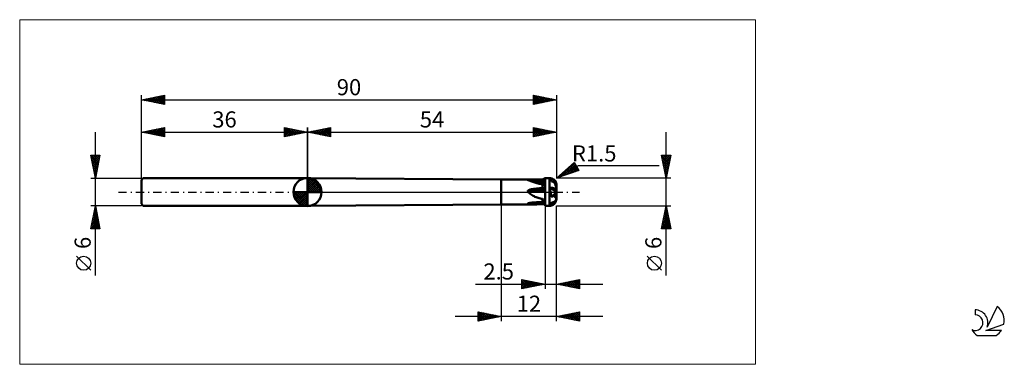
# Model space of a CAD drawing. Units: millimetres. Extents: x -26 to 187, y -37 to 37.
import ezdxf
from ezdxf.enums import TextEntityAlignment as Align

# ---------------------------------------------------------------- set-up
doc = ezdxf.new("R2010")
doc.units = ezdxf.units.MM
doc.header["$LTSCALE"] = 4.45
doc.linetypes.add('cc_dim_arrow', pattern=[0])
doc.linetypes.add('LONGDASH_DASH', pattern=[0.85, 0.4, -0.2, 0.05, -0.2])
for name, color, linetype in [('1', 4, 'CONTINUOUS'), ('2', 7, 'CONTINUOUS'), ('4', 2, 'LONGDASH_DASH'), ('CUT', 1, 'CONTINUOUS'), ('INFTOTAL', 9, 'CONTINUOUS'), ('NOCUT', 7, 'CONTINUOUS'), ('SK1', 4, 'CONTINUOUS'), ('SK2', 7, 'CONTINUOUS'), ('SK4', 2, 'LONGDASH_DASH'), ('SK6', 5, 'CONTINUOUS')]:
    doc.layers.add(name, color=color, linetype=linetype)
doc.styles.get("Standard").update_dxf_attribs({"font": 'Monospac821 BT'})

msp = doc.modelspace()

# ---------------------------------------------------------------- linework, layer by layer
at = {"color": 4, "linetype": 'cc_dim_arrow'}
for p, q in [((36, 2.98), (36.08, 3.06)), ((36, 2.55), (36.47, 3.02)), ((36, 2.98), (38.98, 0)), ((36, 2.12), (36.83, 2.95)), ((36, 1.68), (37.15, 2.84)), ((36, 1.25), (37.45, 2.7)), ((36, 2.55), (38.55, 0)), ((36, 0.82), (37.72, 2.53)), ((36, 0.38), (37.96, 2.35)), ((36.05, 0), (38.19, 2.14)), ((36.38, 3.04), (39.04, 0.38)), ((36.93, 2.92), (38.92, 0.93)), ((37.82, 2.46), (38.46, 1.82)), ((32.94, -0.08), (33.02, 0)), ((32.98, -0.47), (33.45, 0)), ((33.05, -0.83), (33.88, 0)), ((33.16, -1.15), (34.32, 0)), ((33.3, -1.45), (34.75, 0)), ((33.35, 0), (36, -2.65)), ((33.47, -1.72), (35.18, 0)), ((33.65, -1.96), (35.62, 0)), ((33.79, 0), (36, -2.21)), ((34.22, 0), (36, -1.78)), ((34.65, 0), (36, -1.35)), ((35.08, 0), (36, -0.92)), ((35.52, 0), (36, -0.48)), ((35.95, 0), (36, -0.05)), ((36, 2.12), (38.12, 0)), ((36, 1.68), (37.68, 0)), ((36, 1.25), (37.25, 0)), ((36, 0.82), (36.82, 0)), ((36, 0.38), (36.38, 0)), ((36.48, 0), (38.39, 1.91)), ((36.92, 0), (38.57, 1.66)), ((37.35, 0), (38.73, 1.38)), ((37.78, 0), (38.86, 1.08)), ((38.21, 0), (38.97, 0.75)), ((38.65, 0), (39.04, 0.39)), ((32.94, -0.02), (35.98, -3.06)), ((32.98, -0.49), (35.51, -3.02)), ((33.14, -1.08), (34.92, -2.86)), ((33.86, -2.19), (36, -0.05)), ((34.09, -2.39), (36, -0.48)), ((34.34, -2.57), (36, -0.92)), ((34.62, -2.73), (36, -1.35)), ((34.92, -2.86), (36, -1.78)), ((35.25, -2.97), (36, -2.21)), ((35.61, -3.04), (36, -2.65))]:
    msp.add_line(p, q, dxfattribs=at)
at = {"layer": '1', "color": 4, "linetype": 'CONTINUOUS', "lineweight": 50}
for p, q in [((36, 0), (36, 3.06)), ((78, 2.7), (36, 3)), ((36, -3), (36, 3)), ((78, 2.7), (86.98, 2.7)), ((78, -2.7), (78, 2.7)), ((83.73, 2.62), (83.74, 2.63)), ((83.73, 2.61), (83.73, 2.62)), ((83.75, 2.6), (83.73, 2.61)), ((83.74, 2.63), (83.75, 2.63)), ((83.75, 2.63), (83.77, 2.64)), ((83.77, 2.59), (83.75, 2.6)), ((83.77, 2.64), (83.8, 2.64)), ((83.78, 2.59), (83.77, 2.59)), ((83.8, 2.58), (83.78, 2.59)), ((83.8, 2.64), (83.82, 2.65)), ((83.82, 2.58), (83.8, 2.58)), ((83.82, 2.65), (83.85, 2.65)), ((83.84, 2.57), (83.82, 2.58)), ((83.86, 2.57), (83.84, 2.57)), ((83.85, 2.65), (83.88, 2.66)), ((83.88, 2.56), (83.86, 2.57)), ((83.88, 2.66), (83.91, 2.66)), ((84.07, 2.5), (83.88, 2.56)), ((84.43, 2.41), (83.89, 2.56)), ((83.91, 2.66), (83.94, 2.66)), ((83.94, 2.66), (83.97, 2.66)), ((83.97, 2.66), (84, 2.67)), ((84, 2.67), (84.03, 2.67)), ((84.03, 2.67), (84.06, 2.67)), ((84.06, 2.67), (84.09, 2.67)), ((84.26, 2.44), (84.07, 2.5)), ((84.09, 2.67), (84.11, 2.67)), ((84.11, 2.67), (84.14, 2.68)), ((84.14, 2.68), (84.17, 2.68)), ((84.17, 2.68), (84.19, 2.68)), ((84.19, 2.68), (84.22, 2.68)), ((84.22, 2.68), (84.25, 2.68)), ((84.25, 2.68), (84.29, 2.68)), ((84.45, 2.37), (84.26, 2.44)), ((84.29, 2.68), (84.32, 2.68)), ((84.32, 2.68), (84.36, 2.68)), ((84.36, 2.68), (84.4, 2.68)), ((84.4, 2.68), (84.44, 2.69)), ((84.99, 2.29), (84.43, 2.41)), ((84.44, 2.69), (84.48, 2.69)), ((84.65, 2.29), (84.45, 2.37)), ((84.48, 2.69), (84.53, 2.69)), ((84.53, 2.69), (84.57, 2.69)), ((84.57, 2.69), (84.62, 2.69)), ((84.62, 2.69), (84.67, 2.69)), ((84.86, 2.21), (84.65, 2.29)), ((84.67, 2.69), (84.72, 2.69)), ((84.72, 2.69), (84.78, 2.69)), ((84.78, 2.69), (85.09, 2.69)), ((85.07, 2.14), (84.86, 2.21)), ((85.6, 2.18), (84.99, 2.29)), ((85.29, 2.06), (85.07, 2.14)), ((85.09, 2.69), (85.41, 2.7)), ((85.41, 2.7), (85.72, 2.7)), ((86.23, 2.1), (85.6, 2.18)), ((85.72, 2.7), (86.04, 2.7)), ((86.04, 2.7), (86.35, 2.7)), ((86.35, 2.7), (86.67, 2.7)), ((86.67, 2.7), (86.98, 2.7)), ((86.98, 2.7), (87.5, 3)), ((86.98, 2.7), (87.06, 2.74)), ((86.98, 2.7), (86.98, 2.7)), ((87.06, 2.74), (87.13, 2.79)), ((87.13, 2.79), (87.21, 2.83)), ((87.21, 2.83), (87.28, 2.87)), ((87.28, 2.87), (87.35, 2.92)), ((87.35, 2.92), (87.43, 2.96)), ((87.43, 2.96), (87.5, 3)), ((87.5, 3), (88.5, 3)), ((87.5, -3), (87.5, 3)), ((88.63, 2.99), (88.5, 3)), ((88.5, -3), (88.5, 3)), ((88.6, 2.99), (88.6, 3)), ((88.93, 2.29), (88.6, 3)), ((88.61, 2.99), (88.6, 2.99)), ((88.61, 2.98), (88.61, 2.99)), ((88.62, 2.96), (88.61, 2.98)), ((88.63, 2.95), (88.62, 2.96)), ((88.75, 2.98), (88.63, 2.99)), ((88.64, 2.92), (88.63, 2.95)), ((88.65, 2.9), (88.64, 2.92)), ((88.66, 2.87), (88.65, 2.9)), ((88.68, 2.83), (88.66, 2.87)), ((88.7, 2.8), (88.68, 2.83)), ((88.71, 2.76), (88.7, 2.8)), ((88.74, 2.71), (88.71, 2.76)), ((88.76, 2.66), (88.74, 2.71)), ((88.85, 2.96), (88.75, 2.98)), ((88.78, 2.61), (88.76, 2.66)), ((88.81, 2.55), (88.78, 2.61)), ((88.84, 2.49), (88.81, 2.55)), ((88.87, 2.43), (88.84, 2.49)), ((88.95, 2.93), (88.85, 2.96)), ((88.9, 2.36), (88.87, 2.43)), ((88.93, 2.29), (88.9, 2.36)), ((88.99, 2.28), (88.93, 2.29)), ((89.05, 2.9), (88.95, 2.93)), ((89.05, 2.27), (88.99, 2.28)), ((89.14, 2.86), (89.05, 2.9)), ((89.11, 2.26), (89.05, 2.27)), ((89.16, 2.25), (89.11, 2.26)), ((89.23, 2.81), (89.14, 2.86)), ((89.22, 2.23), (89.16, 2.25)), ((89.27, 2.22), (89.22, 2.23)), ((89.32, 2.75), (89.23, 2.81)), ((89.32, 2.2), (89.27, 2.22)), ((89.41, 2.7), (89.32, 2.75)), ((89.37, 2.18), (89.32, 2.2)), ((89.42, 2.15), (89.37, 2.18)), ((89.49, 2.63), (89.41, 2.7)), ((89.47, 2.13), (89.42, 2.15)), ((89.56, 2.56), (89.49, 2.63)), ((89.63, 2.49), (89.56, 2.56)), ((89.7, 2.41), (89.63, 2.49)), ((89.75, 2.32), (89.7, 2.41)), ((89.81, 2.23), (89.75, 2.32)), ((89.86, 2.14), (89.81, 2.23)), ((89.9, 2.05), (89.86, 2.14)), ((36, 0), (32.94, 0)), ((36, 0), (39.06, 0)), ((36, -3.06), (36, 0)), ((83.73, 0.18), (83.74, 0.21)), ((83.73, 0.15), (83.73, 0.18)), ((83.75, 0.12), (83.73, 0.15)), ((83.74, 0.21), (83.75, 0.25)), ((83.75, 0.25), (83.78, 0.27)), ((83.77, 0.09), (83.75, 0.12)), ((83.94, -0.08), (83.77, 0.09)), ((83.78, 0.27), (83.8, 0.3)), ((83.8, 0.3), (83.83, 0.32)), ((83.83, 0.32), (83.86, 0.34)), ((83.86, 0.34), (83.88, 0.36)), ((83.88, 0.36), (83.92, 0.38)), ((83.92, 0.38), (83.95, 0.4)), ((83.95, 0.4), (83.98, 0.41)), ((83.98, 0.41), (84.01, 0.43)), ((84.01, 0.43), (84.04, 0.44)), ((84.04, 0.44), (84.07, 0.45)), ((84.07, 0.45), (84.1, 0.46)), ((84.1, 0.46), (84.12, 0.47)), ((84.12, 0.47), (84.15, 0.48)), ((84.15, 0.48), (84.18, 0.49)), ((84.18, 0.49), (84.2, 0.5)), ((84.2, 0.5), (84.23, 0.51)), ((84.23, 0.51), (84.27, 0.52)), ((84.27, 0.52), (84.3, 0.53)), ((84.3, 0.53), (84.33, 0.54)), ((84.33, 0.54), (84.37, 0.55)), ((84.37, 0.55), (84.41, 0.56)), ((84.41, 0.56), (84.45, 0.57)), ((84.45, 0.57), (84.49, 0.58)), ((84.49, 0.58), (84.53, 0.59)), ((84.53, 0.59), (84.58, 0.6)), ((84.58, 0.6), (84.63, 0.6)), ((84.63, 0.6), (84.67, 0.61)), ((84.67, 0.61), (84.73, 0.62)), ((84.73, 0.62), (84.78, 0.63)), ((84.78, 0.63), (85.1, 0.68)), ((85.1, 0.68), (85.41, 0.71)), ((85.51, 1.99), (85.29, 2.06)), ((85.41, 0.71), (85.73, 0.75)), ((85.74, 1.92), (85.51, 1.99)), ((85.73, 0.75), (86.04, 0.78)), ((85.98, 1.86), (85.74, 1.92)), ((86.22, 1.8), (85.98, 1.86)), ((86.04, 0.78), (86.36, 0.8)), ((86.47, 1.76), (86.22, 1.8)), ((86.86, 2.06), (86.23, 2.1)), ((86.36, 0.8), (86.67, 0.82)), ((86.72, 1.72), (86.47, 1.76)), ((86.67, 0.82), (86.98, 0.83)), ((86.98, 1.69), (86.72, 1.72)), ((87.5, 2.04), (86.86, 2.06)), ((87.05, 1.65), (86.98, 1.69)), ((86.98, 0.83), (86.98, 1.69)), ((86.98, 0.83), (87.06, 0.84)), ((87.12, 1.61), (87.05, 1.65)), ((87.06, 0.84), (87.13, 0.86)), ((87.2, 1.57), (87.12, 1.61)), ((87.13, 0.86), (87.21, 0.87)), ((87.27, 1.52), (87.2, 1.57)), ((87.21, 0.87), (87.28, 0.89)), ((87.35, 1.48), (87.27, 1.52)), ((87.28, 0.89), (87.35, 0.9)), ((87.42, 1.43), (87.35, 1.48)), ((87.35, 0.9), (87.43, 0.91)), ((87.5, 1.39), (87.42, 1.43)), ((87.43, 0.91), (87.5, 0.93)), ((88.6, 0.8), (88.6, 0.92)), ((90, 0), (88.6, 0.92)), ((88.61, 0.67), (88.6, 0.8)), ((88.62, 0.54), (88.61, 0.67)), ((88.63, 0.4), (88.62, 0.54)), ((88.64, 0.27), (88.63, 0.4)), ((88.65, 0.13), (88.64, 0.27)), ((88.67, 0), (88.65, 0.13)), ((88.69, -0.1), (88.67, 0)), ((88.93, -1.04), (90, 0)), ((89.52, 2.1), (89.47, 2.13)), ((89.54, 2.05), (89.52, 2.1)), ((89.56, 2), (89.54, 2.05)), ((89.58, 1.95), (89.56, 2)), ((89.6, 1.9), (89.58, 1.95)), ((89.63, 1.84), (89.6, 1.9)), ((89.65, 1.78), (89.63, 1.84)), ((89.67, 1.73), (89.65, 1.78)), ((89.69, 1.67), (89.67, 1.73)), ((89.72, 1.61), (89.69, 1.67)), ((89.74, 1.54), (89.72, 1.61)), ((89.76, 1.49), (89.74, 1.54)), ((89.78, 1.43), (89.76, 1.49)), ((89.8, 1.37), (89.78, 1.43)), ((89.82, 1.31), (89.8, 1.37)), ((89.84, 1.24), (89.82, 1.31)), ((89.86, 1.18), (89.84, 1.24)), ((89.88, 1.12), (89.86, 1.18)), ((89.9, 1.06), (89.88, 1.12)), ((89.93, 1.95), (89.9, 2.05)), ((89.92, 1.01), (89.9, 1.06)), ((89.94, 0.95), (89.92, 1.01)), ((89.96, 1.85), (89.93, 1.95)), ((89.95, 0.89), (89.94, 0.95)), ((89.96, 0.84), (89.95, 0.89)), ((89.98, 1.75), (89.96, 1.85)), ((89.98, 0.8), (89.96, 0.84)), ((89.99, 1.63), (89.98, 1.75)), ((89.98, 0.78), (89.98, 0.79)), ((89.98, 0.76), (89.98, 0.78)), ((89.98, 0.74), (89.98, 0.76)), ((89.98, 0.71), (89.98, 0.74)), ((89.98, 0.69), (89.98, 0.71)), ((89.99, 0.67), (89.98, 0.69)), ((89.98, -0.12), (90, 0)), ((90, 1.5), (89.99, 1.63)), ((89.99, 0.65), (89.99, 0.67)), ((89.99, 0.63), (89.99, 0.65)), ((89.99, 0.61), (89.99, 0.63)), ((89.99, 0.59), (89.99, 0.61)), ((89.99, 0.58), (89.99, 0.59)), ((89.99, 0.56), (89.99, 0.58)), ((90, 0.54), (89.99, 0.56)), ((90, -1.21), (90, 1.5)), ((90, 0.52), (90, 0.54)), ((90, 0.51), (90, 0.52)), ((90, 0.49), (90, 0.51)), ((90, 0.48), (90, 0.49)), ((90, 0.47), (90, 0.48)), ((90, 0.46), (90, 0.47)), ((84.12, -0.24), (83.94, -0.08)), ((84.31, -0.4), (84.12, -0.24)), ((84.5, -0.54), (84.31, -0.4)), ((84.7, -0.68), (84.5, -0.54)), ((84.9, -0.81), (84.7, -0.68)), ((85.11, -0.93), (84.9, -0.81)), ((85.32, -1.04), (85.11, -0.93)), ((85.54, -1.13), (85.32, -1.04)), ((85.77, -1.22), (85.54, -1.13)), ((86, -1.29), (85.77, -1.22)), ((86.24, -1.36), (86, -1.29)), ((86.48, -1.41), (86.24, -1.36)), ((86.73, -1.45), (86.48, -1.41)), ((86.98, -1.48), (86.73, -1.45)), ((87.05, -1.57), (86.98, -1.48)), ((86.98, -2.19), (86.98, -1.48)), ((87.12, -1.66), (87.05, -1.57)), ((87.2, -1.75), (87.12, -1.66)), ((87.27, -1.84), (87.2, -1.75)), ((87.35, -1.93), (87.27, -1.84)), ((87.42, -2.02), (87.35, -1.93)), ((87.5, -2.1), (87.42, -2.02)), ((88.71, -0.19), (88.69, -0.1)), ((88.72, -0.29), (88.71, -0.19)), ((88.74, -0.39), (88.72, -0.29)), ((88.77, -0.49), (88.74, -0.39)), ((88.79, -0.59), (88.77, -0.49)), ((88.82, -0.68), (88.79, -0.59)), ((88.84, -0.77), (88.82, -0.68)), ((88.87, -0.86), (88.84, -0.77)), ((88.9, -0.95), (88.87, -0.86)), ((88.93, -1.04), (88.9, -0.95)), ((88.93, -1.04), (88.99, -1.02)), ((88.99, -1.02), (89.05, -1)), ((89.05, -1), (89.11, -0.98)), ((89.11, -0.98), (89.16, -0.96)), ((89.16, -0.96), (89.22, -0.94)), ((89.22, -0.94), (89.27, -0.92)), ((89.27, -0.92), (89.32, -0.9)), ((89.32, -0.9), (89.37, -0.88)), ((89.37, -0.88), (89.42, -0.86)), ((89.42, -0.86), (89.47, -0.83)), ((89.47, -0.83), (89.52, -0.81)), ((89.52, -0.81), (89.98, -0.12)), ((89.54, -0.86), (89.52, -0.81)), ((89.52, -2.6), (89.65, -2)), ((89.56, -0.9), (89.54, -0.86)), ((89.58, -0.95), (89.56, -0.9)), ((89.6, -0.99), (89.58, -0.95)), ((89.63, -1.03), (89.6, -0.99)), ((89.65, -1.07), (89.63, -1.03)), ((89.67, -1.11), (89.65, -1.07)), ((89.69, -1.14), (89.67, -1.11)), ((89.72, -1.17), (89.69, -1.14)), ((89.74, -1.2), (89.72, -1.17)), ((89.76, -1.23), (89.74, -1.2)), ((89.78, -1.25), (89.76, -1.23)), ((89.8, -1.27), (89.78, -1.25)), ((89.82, -1.29), (89.8, -1.27)), ((89.8, -2.15), (89.82, -2.1)), ((89.84, -1.3), (89.82, -1.29)), ((89.82, -2.1), (89.84, -2.05)), ((89.86, -1.31), (89.84, -1.3)), ((89.84, -2.05), (89.86, -1.99)), ((89.88, -1.32), (89.86, -1.31)), ((89.86, -1.99), (89.88, -1.94)), ((89.9, -1.32), (89.88, -1.32)), ((89.88, -1.94), (89.9, -1.88)), ((89.9, -1.32), (89.92, -1.32)), ((89.9, -1.88), (89.92, -1.82)), ((89.92, -1.32), (89.94, -1.31)), ((89.92, -1.82), (89.94, -1.76)), ((89.94, -1.31), (89.95, -1.3)), ((89.94, -1.76), (89.95, -1.7)), ((89.95, -1.3), (89.96, -1.28)), ((89.95, -1.7), (89.96, -1.63)), ((89.96, -1.28), (89.98, -1.25)), ((89.96, -1.63), (89.98, -1.57)), ((89.98, -1.25), (89.98, -0.12)), ((89.98, -1.26), (89.98, -1.25)), ((89.98, -1.26), (89.98, -1.26)), ((89.98, -1.27), (89.98, -1.26)), ((89.98, -1.27), (89.98, -1.27)), ((89.98, -1.28), (89.98, -1.27)), ((89.99, -1.28), (89.98, -1.28)), ((89.98, -1.57), (89.98, -1.43)), ((89.98, -1.48), (89.99, -1.46)), ((89.98, -1.5), (89.98, -1.48)), ((89.98, -1.52), (89.98, -1.5)), ((89.98, -1.54), (89.98, -1.52)), ((89.98, -1.55), (89.98, -1.54)), ((89.98, -1.57), (89.98, -1.55)), ((89.99, -1.28), (89.99, -1.28)), ((89.99, -1.28), (89.99, -1.28)), ((89.99, -1.28), (89.99, -1.28)), ((89.99, -1.28), (89.99, -1.28)), ((89.99, -1.28), (89.99, -1.28)), ((89.99, -1.28), (89.99, -1.28)), ((89.99, -1.28), (90, -1.28)), ((89.99, -1.35), (90, -1.33)), ((89.99, -1.37), (89.99, -1.35)), ((89.99, -1.38), (89.99, -1.37)), ((89.99, -1.4), (89.99, -1.38)), ((89.99, -1.42), (89.99, -1.4)), ((89.99, -1.44), (89.99, -1.42)), ((89.99, -1.46), (89.99, -1.44)), ((90, -1.23), (90, -1.21)), ((90, -1.24), (90, -1.22)), ((90, -1.24), (90, -1.23)), ((90, -1.25), (90, -1.24)), ((90, -1.26), (90, -1.24)), ((90, -1.26), (90, -1.25)), ((90, -1.27), (90, -1.26)), ((90, -1.28), (90, -1.26)), ((90, -1.28), (90, -1.27)), ((90, -1.3), (90, -1.28)), ((90, -1.33), (90, -1.3)), ((36, -3), (78, -2.7)), ((78, -2.7), (84.94, -2.7)), ((83.73, -2.5), (83.74, -2.49)), ((83.73, -2.51), (83.73, -2.5)), ((83.73, -2.52), (83.73, -2.51)), ((83.74, -2.53), (83.73, -2.52)), ((83.74, -2.49), (83.75, -2.48)), ((83.75, -2.53), (83.74, -2.53)), ((83.75, -2.48), (83.76, -2.48)), ((83.77, -2.54), (83.75, -2.53)), ((83.76, -2.48), (83.78, -2.47)), ((83.92, -2.59), (83.77, -2.54)), ((83.78, -2.47), (83.79, -2.46)), ((83.79, -2.46), (83.81, -2.46)), ((83.81, -2.46), (83.83, -2.45)), ((83.83, -2.45), (83.85, -2.44)), ((83.85, -2.44), (83.86, -2.44)), ((83.86, -2.44), (83.88, -2.43)), ((83.88, -2.43), (83.9, -2.43)), ((83.9, -2.43), (83.92, -2.42)), ((83.92, -2.42), (83.94, -2.42)), ((84.08, -2.62), (83.92, -2.59)), ((83.94, -2.42), (83.96, -2.41)), ((83.96, -2.41), (83.98, -2.41)), ((83.98, -2.41), (84.01, -2.4)), ((84.01, -2.4), (84.03, -2.4)), ((84.03, -2.4), (84.06, -2.39)), ((84.06, -2.39), (84.09, -2.39)), ((84.25, -2.65), (84.08, -2.62)), ((84.09, -2.39), (84.11, -2.38)), ((84.11, -2.38), (84.14, -2.38)), ((84.14, -2.38), (84.17, -2.37)), ((84.17, -2.37), (84.2, -2.37)), ((84.2, -2.37), (84.23, -2.36)), ((84.23, -2.36), (84.27, -2.36)), ((84.41, -2.67), (84.25, -2.65)), ((84.27, -2.36), (84.3, -2.35)), ((84.3, -2.35), (84.34, -2.35)), ((84.34, -2.35), (84.38, -2.34)), ((84.38, -2.34), (84.42, -2.34)), ((84.58, -2.69), (84.41, -2.67)), ((84.42, -2.34), (84.47, -2.33)), ((84.47, -2.33), (84.51, -2.33)), ((84.51, -2.33), (84.56, -2.32)), ((84.56, -2.32), (84.61, -2.32)), ((84.76, -2.7), (84.58, -2.69)), ((84.61, -2.32), (84.67, -2.31)), ((84.67, -2.31), (84.72, -2.31)), ((84.72, -2.31), (84.78, -2.3)), ((84.94, -2.7), (84.76, -2.7)), ((84.78, -2.3), (85.1, -2.28)), ((84.94, -2.7), (85.11, -2.7)), ((85.1, -2.28), (85.42, -2.26)), ((85.11, -2.7), (85.28, -2.69)), ((85.28, -2.69), (85.45, -2.69)), ((85.42, -2.26), (85.73, -2.24)), ((85.45, -2.69), (85.63, -2.68)), ((85.63, -2.68), (85.81, -2.67)), ((85.73, -2.24), (86.05, -2.22)), ((85.81, -2.67), (86, -2.65)), ((86, -2.65), (86.19, -2.64)), ((86.05, -2.22), (86.36, -2.21)), ((86.19, -2.64), (86.38, -2.63)), ((86.36, -2.21), (86.67, -2.2)), ((86.38, -2.63), (86.58, -2.62)), ((86.58, -2.62), (86.78, -2.61)), ((86.67, -2.2), (86.98, -2.19)), ((86.78, -2.61), (86.98, -2.61)), ((87.06, -2.22), (86.98, -2.19)), ((87.05, -2.62), (86.98, -2.61)), ((87.12, -2.64), (87.05, -2.62)), ((87.13, -2.26), (87.06, -2.22)), ((87.2, -2.65), (87.12, -2.64)), ((87.21, -2.29), (87.13, -2.26)), ((87.27, -2.66), (87.2, -2.65)), ((87.28, -2.33), (87.21, -2.29)), ((87.35, -2.67), (87.27, -2.66)), ((87.35, -2.36), (87.28, -2.33)), ((87.43, -2.39), (87.35, -2.36)), ((87.42, -2.68), (87.35, -2.67)), ((87.5, -2.69), (87.42, -2.68)), ((87.5, -2.43), (87.43, -2.39)), ((87.5, -3), (88.5, -3)), ((88.6, -2.49), (88.6, -2.43)), ((88.61, -2.55), (88.6, -2.49)), ((88.61, -2.6), (88.61, -2.55)), ((88.62, -2.66), (88.61, -2.6)), ((88.63, -2.71), (88.62, -2.66)), ((88.64, -2.75), (88.63, -2.71)), ((88.65, -2.79), (88.64, -2.75)), ((88.67, -2.83), (88.65, -2.79)), ((88.68, -2.86), (88.67, -2.83)), ((88.7, -2.89), (88.68, -2.86)), ((88.72, -2.91), (88.7, -2.89)), ((88.75, -2.93), (88.72, -2.91)), ((88.77, -2.94), (88.75, -2.93)), ((88.8, -2.95), (88.77, -2.94)), ((88.82, -2.96), (88.8, -2.95)), ((88.82, -2.96), (88.85, -2.96)), ((88.85, -2.96), (88.89, -2.95)), ((88.89, -2.95), (88.89, -2.95)), ((88.89, -2.95), (88.9, -2.95)), ((88.9, -2.95), (88.91, -2.94)), ((88.91, -2.94), (88.92, -2.94)), ((88.92, -2.94), (88.93, -2.93)), ((88.92, -2.94), (88.92, -2.94)), ((88.93, -2.93), (89.16, -2.31)), ((88.93, -2.93), (88.99, -2.91)), ((88.99, -2.91), (89.05, -2.89)), ((89.05, -2.89), (89.11, -2.87)), ((89.11, -2.87), (89.16, -2.84)), ((89.16, -2.84), (89.22, -2.82)), ((89.22, -2.82), (89.27, -2.79)), ((89.27, -2.79), (89.32, -2.75)), ((89.32, -2.75), (89.37, -2.72)), ((89.37, -2.72), (89.42, -2.68)), ((89.42, -2.68), (89.47, -2.64)), ((89.47, -2.64), (89.52, -2.6)), ((89.52, -2.6), (89.54, -2.58)), ((89.54, -2.58), (89.56, -2.56)), ((89.56, -2.56), (89.58, -2.53)), ((89.58, -2.53), (89.6, -2.51)), ((89.6, -2.51), (89.63, -2.48)), ((89.63, -2.48), (89.65, -2.44)), ((89.65, -2.44), (89.67, -2.41)), ((89.67, -2.41), (89.69, -2.37)), ((89.69, -2.37), (89.72, -2.33)), ((89.72, -2.33), (89.74, -2.29)), ((89.74, -2.29), (89.76, -2.24)), ((89.76, -2.24), (89.78, -2.2)), ((89.78, -2.2), (89.8, -2.15))]:
    msp.add_line(p, q, dxfattribs=at)
for centre, radius, start, end in [((36, 0), 3.06, 90, 180), ((36, 0), 3.06, 0, 90), ((36, 0), 3.06, 180, 270), ((36, 0), 3.06, 270, 0), ((87.5, -12.39), 10.54, 107.7272, 110.7575), ((88.5, -1.5), 1.5, 270, 284.9195)]:
    msp.add_arc(centre, radius, start, end, dxfattribs=at)
for centre, major_axis, ratio, start_param, end_param in [((87.5, 10.86), (10.45, 0), 0.809017, 4.448966, 4.712389), ((88.5, 1.5), (1.5, 0), 0.999999, 0, 1.502263), ((87.5, -2.96), (10.54, 0), 0.309017, 1.570796, 1.933083), ((87.5, -2.49), (10.45, 0), 0.309017, 1.570796, 1.83422), ((88.5, 0.46), (1.5, 0), 0.307675, 0, 1.502263), ((88.5, -1.21), (1.5, 0), 0.809845, 4.780922, 6.283185)]:
    msp.add_ellipse(centre, major_axis=major_axis, ratio=ratio, start_param=start_param, end_param=end_param, dxfattribs=at)
at = {"layer": '2', "color": 7, "linetype": 'CONTINUOUS', "lineweight": 25}
for p, q in [((36, 0), (36, 14)), ((36, 13), (41, 14)), ((36, 13), (90, 13)), ((41, 12), (36, 13)), ((36.13, 13.03), (36.19, 12.96)), ((36.23, 12.95), (36.34, 13.07)), ((36.48, 13.1), (36.72, 12.86)), ((36.58, 12.88), (36.87, 13.17)), ((36.83, 13.17), (37.25, 12.75)), ((36.93, 12.81), (37.4, 13.28)), ((37.19, 13.24), (37.78, 12.64)), ((37.29, 12.74), (37.93, 13.39)), ((37.54, 13.31), (38.31, 12.54)), ((37.64, 12.67), (38.46, 13.49)), ((37.89, 13.38), (38.84, 12.43)), ((37.99, 12.6), (38.99, 13.6)), ((38.25, 13.45), (39.37, 12.33)), ((38.35, 12.53), (39.52, 13.7)), ((38.6, 13.52), (39.9, 12.22)), ((38.7, 12.46), (40.05, 13.81)), ((38.96, 13.59), (40.43, 12.11)), ((39.06, 12.39), (40.58, 13.92)), ((39.31, 13.66), (40.96, 12.01)), ((39.41, 12.32), (41, 13.91)), ((39.66, 13.73), (41, 12.39)), ((39.76, 12.25), (41, 13.49)), ((40.02, 13.8), (41, 12.82)), ((40.12, 12.18), (41, 13.06)), ((40.37, 13.87), (41, 13.24)), ((40.72, 13.94), (41, 13.67)), ((41, 14), (41, 12)), ((85, 12), (85, 14)), ((85, 14), (90, 13)), ((85, 13.69), (85.26, 13.95)), ((85, 13.26), (85.62, 13.88)), ((85, 12.84), (85.97, 13.81)), ((85, 13.79), (86.49, 12.3)), ((85, 12.41), (86.32, 13.74)), ((85, 13.37), (86.14, 12.23)), ((90, 13), (85, 12)), ((85, 12.94), (85.79, 12.16)), ((85.01, 12), (86.68, 13.66)), ((85.27, 13.95), (86.85, 12.37)), ((85.54, 12.11), (87.03, 13.59)), ((85.8, 13.84), (87.2, 12.44)), ((86.07, 12.21), (87.38, 13.52)), ((86.33, 13.73), (87.55, 12.51)), ((86.61, 12.32), (87.74, 13.45)), ((86.86, 13.63), (87.91, 12.58)), ((87.14, 12.43), (88.09, 13.38)), ((87.39, 13.52), (88.26, 12.65)), ((87.67, 12.53), (88.44, 13.31)), ((87.92, 13.42), (88.61, 12.72)), ((88.2, 12.64), (88.8, 13.24)), ((88.45, 13.31), (88.97, 12.79)), ((88.73, 12.75), (89.15, 13.17)), ((88.98, 13.2), (89.32, 12.86)), ((89.26, 12.85), (89.5, 13.1)), ((89.51, 13.1), (89.67, 12.93)), ((89.79, 12.96), (89.86, 13.03)), ((90, 14), (90, 3)), ((113.74, -18.11), (113.74, 13)), ((40.47, 12.11), (41, 12.64)), ((40.82, 12.04), (41, 12.21)), ((85, 12.52), (85.43, 12.09)), ((85, 12.09), (85.08, 12.02)), ((113.74, 3), (112.74, 8)), ((112.74, 8), (114.74, 8)), ((112.76, 7.91), (112.85, 8)), ((112.81, 7.61), (114.35, 6.08)), ((112.83, 7.55), (113.27, 8)), ((112.85, 8), (114.42, 6.43)), ((112.9, 7.2), (113.7, 8)), ((112.92, 7.08), (114.28, 5.72)), ((112.97, 6.85), (114.12, 8)), ((113.03, 6.55), (114.21, 5.37)), ((113.04, 6.49), (114.55, 8)), ((113.11, 6.14), (114.68, 7.71)), ((113.18, 5.79), (114.57, 7.18)), ((113.25, 5.43), (114.47, 6.65)), ((113.28, 8), (114.49, 6.78)), ((113.7, 8), (114.56, 7.14)), ((114.74, 8), (113.74, 3)), ((114.13, 8), (114.64, 7.49)), ((114.55, 8), (114.71, 7.84)), ((90, 3), (93.83, 6.37)), ((90, 3), (94.76, 5.75)), ((94.83, 4.63), (90, 3)), ((90.8, 3.27), (93.85, 6.33)), ((91.44, 3.49), (94.01, 6.06)), ((91.5, 4.32), (92.11, 3.71)), ((91.73, 4.52), (92.43, 3.82)), ((91.95, 4.72), (92.74, 3.93)), ((92.08, 3.7), (94.16, 5.79)), ((92.18, 4.91), (93.06, 4.03)), ((92.4, 5.11), (93.38, 4.14)), ((92.63, 5.31), (93.69, 4.25)), ((92.72, 3.92), (94.32, 5.52)), ((92.86, 5.51), (94.01, 4.36)), ((93.08, 5.71), (94.33, 4.46)), ((93.31, 5.91), (94.64, 4.57)), ((93.36, 4.14), (94.47, 5.25)), ((93.53, 6.11), (94.59, 5.05)), ((93.76, 6.3), (94.01, 6.05)), ((93.83, 6.37), (94.83, 4.63)), ((94, 4.35), (94.63, 4.98)), ((94.65, 4.57), (94.79, 4.71)), ((94.76, 5.75), (112.24, 5.75)), ((113.13, 6.02), (114.14, 5.02)), ((113.24, 5.49), (114.07, 4.66)), ((113.32, 5.08), (114.36, 6.12)), ((113.35, 4.96), (114, 4.31)), ((113.39, 4.73), (114.26, 5.59)), ((113.45, 4.43), (113.93, 3.95)), ((113.46, 4.37), (114.15, 5.06)), ((113.53, 4.02), (114.04, 4.53)), ((114.74, 3), (90, 3)), ((90.15, 3.13), (90.21, 3.07)), ((90.16, 3.05), (90.86, 3.76)), ((90.37, 3.33), (90.52, 3.18)), ((90.6, 3.53), (90.84, 3.28)), ((90.82, 3.72), (91.16, 3.39)), ((91.05, 3.92), (91.47, 3.5)), ((91.28, 4.12), (91.79, 3.61)), ((113.56, 3.9), (113.86, 3.6)), ((113.6, 3.67), (113.94, 4)), ((113.66, 3.37), (113.79, 3.25)), ((113.68, 3.31), (113.83, 3.47)), ((78, -3), (78, -28)), ((87.5, -3), (87.5, -21)), ((90, -3), (114.74, -3)), ((90, -21), (90, -3)), ((90, -28), (90, -3)), ((112.74, -8), (113.74, -3)), ((113.44, -4.5), (113.94, -4)), ((113.51, -4.12), (114.07, -4.67)), ((113.54, -3.97), (113.87, -3.65)), ((113.58, -3.76), (113.97, -4.14)), ((113.65, -3.44), (113.8, -3.29)), ((113.66, -3.41), (113.86, -3.61)), ((113.73, -3.06), (113.75, -3.08)), ((113.74, -3), (114.74, -8)), ((112.8, -7.68), (114.36, -6.12)), ((112.91, -7.15), (114.29, -5.77)), ((113.01, -6.62), (114.22, -5.42)), ((113.09, -6.24), (114.71, -7.86)), ((113.12, -6.09), (114.15, -5.06)), ((113.16, -5.88), (114.6, -7.33)), ((113.23, -5.56), (114.08, -4.71)), ((113.23, -5.53), (114.5, -6.8)), ((113.3, -5.18), (114.39, -6.27)), ((113.33, -5.03), (114.01, -4.35)), ((113.37, -4.82), (114.28, -5.74)), ((113.44, -4.47), (114.18, -5.21)), ((114.74, -8), (112.74, -8)), ((112.81, -7.65), (113.16, -8)), ((112.88, -7.3), (113.58, -8)), ((112.91, -8), (114.43, -6.48)), ((112.95, -6.94), (114, -8)), ((113.02, -6.59), (114.43, -8)), ((113.33, -8), (114.5, -6.83)), ((113.76, -8), (114.57, -7.18)), ((114.18, -8), (114.64, -7.54)), ((114.61, -8), (114.72, -7.89)), ((112.74, -16.99), (109.67, -13.93)), ((82.5, -21), (82.5, -19)), ((82.5, -19), (87.5, -20)), ((82.5, -19.27), (82.72, -19.04)), ((82.5, -19.69), (83.08, -19.12)), ((82.5, -20.12), (83.43, -19.19)), ((82.6, -19.02), (84.23, -20.65)), ((83.13, -19.13), (84.58, -20.58)), ((90, -20), (95, -19)), ((92.81, -20.56), (94.22, -19.16)), ((93.16, -20.63), (94.75, -19.05)), ((94.19, -19.16), (95, -19.97)), ((94.55, -19.09), (95, -19.54)), ((94.9, -19.02), (95, -19.12)), ((95, -19), (95, -21)), ((72.39, -20), (100, -20)), ((82.5, -20.54), (83.78, -19.26)), ((82.5, -20.96), (84.14, -19.33)), ((82.5, -19.35), (83.88, -20.72)), ((82.5, -19.77), (83.52, -20.8)), ((87.5, -20), (82.5, -21)), ((82.5, -20.2), (83.17, -20.87)), ((82.5, -20.62), (82.82, -20.94)), ((82.99, -20.9), (84.49, -19.4)), ((83.52, -20.8), (84.84, -19.47)), ((83.66, -19.23), (84.94, -20.51)), ((84.05, -20.69), (85.2, -19.54)), ((84.19, -19.34), (85.29, -20.44)), ((84.58, -20.58), (85.55, -19.61)), ((84.72, -19.44), (85.65, -20.37)), ((85.11, -20.48), (85.9, -19.68)), ((85.25, -19.55), (86, -20.3)), ((85.64, -20.37), (86.26, -19.75)), ((85.78, -19.66), (86.35, -20.23)), ((86.17, -20.27), (86.61, -19.82)), ((86.31, -19.76), (86.71, -20.16)), ((86.7, -20.16), (86.97, -19.89)), ((86.84, -19.87), (87.06, -20.09)), ((87.23, -20.05), (87.32, -19.96)), ((87.37, -19.97), (87.41, -20.02)), ((95, -21), (90, -20)), ((90.3, -19.94), (90.46, -20.09)), ((90.34, -20.07), (90.5, -19.9)), ((90.66, -19.87), (90.99, -20.2)), ((90.69, -20.14), (91.03, -19.79)), ((91.01, -19.8), (91.52, -20.3)), ((91.04, -20.21), (91.56, -19.69)), ((91.37, -19.73), (92.05, -20.41)), ((91.4, -20.28), (92.1, -19.58)), ((91.72, -19.66), (92.58, -20.52)), ((91.75, -20.35), (92.63, -19.47)), ((92.07, -19.59), (93.11, -20.62)), ((92.1, -20.42), (93.16, -19.37)), ((92.43, -19.51), (93.64, -20.73)), ((92.46, -20.49), (93.69, -19.26)), ((92.78, -19.44), (94.17, -20.83)), ((93.13, -19.37), (94.7, -20.94)), ((93.49, -19.3), (95, -20.82)), ((93.52, -20.7), (95, -19.22)), ((93.84, -19.23), (95, -20.39)), ((93.87, -20.77), (95, -19.65)), ((94.23, -20.85), (95, -20.07)), ((94.58, -20.92), (95, -20.49)), ((94.93, -20.99), (95, -20.92)), ((100, -27), (68, -27)), ((73, -28), (73, -26)), ((73, -26), (78, -27)), ((73, -26.31), (73.26, -26.05)), ((73, -26.74), (73.61, -26.12)), ((73, -27.16), (73.97, -26.19)), ((73, -27.59), (74.32, -26.26)), ((73, -26.39), (74.34, -27.73)), ((73, -26.82), (73.99, -27.8)), ((78, -27), (73, -28)), ((73, -27.24), (73.63, -27.87)), ((73, -27.67), (73.28, -27.94)), ((73.01, -28), (74.67, -26.33)), ((73.04, -26.01), (74.69, -27.66)), ((73.54, -27.89), (75.03, -26.41)), ((73.57, -26.11), (75.05, -27.59)), ((74.07, -27.79), (75.38, -26.48)), ((74.1, -26.22), (75.4, -27.52)), ((74.6, -27.68), (75.74, -26.55)), ((74.63, -26.33), (75.75, -27.45)), ((75.13, -27.57), (76.09, -26.62)), ((75.16, -26.43), (76.11, -27.38)), ((75.66, -27.47), (76.44, -26.69)), ((75.69, -26.54), (76.46, -27.31)), ((76.19, -27.36), (76.8, -26.76)), ((76.22, -26.64), (76.81, -27.24)), ((76.72, -27.26), (77.15, -26.83)), ((76.75, -26.75), (77.17, -27.17)), ((77.25, -27.15), (77.5, -26.9)), ((77.28, -26.86), (77.52, -27.1)), ((77.79, -27.04), (77.86, -26.97)), ((77.81, -26.96), (77.87, -27.03)), ((90, -27), (95, -26)), ((95, -28), (90, -27)), ((90.13, -26.97), (90.19, -27.04)), ((90.16, -27.03), (90.24, -26.95)), ((90.48, -26.9), (90.72, -27.14)), ((90.51, -27.1), (90.77, -26.85)), ((90.83, -26.83), (91.25, -27.25)), ((90.87, -27.17), (91.3, -26.74)), ((91.19, -26.76), (91.78, -27.36)), ((91.22, -27.24), (91.83, -26.63)), ((91.54, -26.69), (92.31, -27.46)), ((91.57, -27.31), (92.36, -26.53)), ((91.9, -26.62), (92.84, -27.57)), ((91.93, -27.39), (92.89, -26.42)), ((92.25, -26.55), (93.37, -27.67)), ((92.28, -27.46), (93.42, -26.32)), ((92.6, -26.48), (93.9, -27.78)), ((92.63, -27.53), (93.95, -26.21)), ((92.96, -26.41), (94.43, -27.89)), ((92.99, -27.6), (94.48, -26.1)), ((93.31, -26.34), (94.96, -27.99)), ((93.34, -27.67), (95, -26.01)), ((93.66, -26.27), (95, -27.6)), ((93.69, -27.74), (95, -26.43)), ((94.02, -26.2), (95, -27.18)), ((94.05, -27.81), (95, -26.86)), ((94.37, -26.13), (95, -26.76)), ((94.4, -27.88), (95, -27.28)), ((94.72, -26.06), (95, -26.33)), ((94.76, -27.95), (95, -27.71)), ((95, -26), (95, -28))]:
    msp.add_line(p, q, dxfattribs=at)
msp.add_circle((111.21, -15.46), 1.53, dxfattribs=at)
at = {"layer": '4', "color": 2, "linetype": 'LONGDASH_DASH', "lineweight": 25}
msp.add_line((36, 0), (90, 0), dxfattribs=at)
at = {"layer": 'CUT', "color": 1, "linetype": 'CONTINUOUS', "lineweight": 25}
for p, q in [((88.5, 3), (87.5, 3)), ((87.5, 3), (87.5, 0)), ((87.5, 0), (90, 0)), ((90, 0), (90, 1.5))]:
    msp.add_line(p, q, dxfattribs=at)
msp.add_arc((88.5, 1.5), 1.5, 0, 90, dxfattribs=at)
at = {"layer": 'INFTOTAL', "color": 9, "linetype": 'CONTINUOUS', "lineweight": 18}
for p, q in [((133.1, 37.4), (-26.4, 37.4)), ((-26.4, 37.4), (-26.4, -37.4)), ((133.1, -37.4), (133.1, 37.4)), ((-26.4, -37.4), (133.1, -37.4))]:
    msp.add_line(p, q, dxfattribs=at)
at = {"layer": 'NOCUT', "color": 7, "linetype": 'CONTINUOUS', "lineweight": 25}
for p, q in [((78, 2.7), (36, 3)), ((36, 3), (36, 0)), ((86.98, 2.7), (78, 2.7)), ((87.5, 3), (86.98, 2.7)), ((87.5, 0), (87.5, 3)), ((36, 0), (87.5, 0))]:
    msp.add_line(p, q, dxfattribs=at)
at = {"layer": 'SK1', "color": 4, "linetype": 'CONTINUOUS', "lineweight": 50}
for p, q in [((0.4, 3), (0, 2.6)), ((0, 2.6), (0, -2.6)), ((36, 3), (0.4, 3)), ((0, -2.6), (0.4, -3)), ((0.4, -3), (36, -3))]:
    msp.add_line(p, q, dxfattribs=at)
at = {"layer": 'SK2', "color": 7, "linetype": 'CONTINUOUS', "lineweight": 25}
for p, q in [((0, 0), (0, 21)), ((0, 20), (5, 21)), ((0, 20), (90, 20)), ((5, 19), (0, 20)), ((0.12, 20.02), (0.17, 19.97)), ((0.35, 19.93), (0.53, 20.11)), ((0.47, 20.09), (0.7, 19.86)), ((0.7, 19.86), (1.06, 20.21)), ((0.82, 20.16), (1.23, 19.75)), ((1.06, 19.79), (1.59, 20.32)), ((1.18, 20.24), (1.76, 19.65)), ((1.41, 19.72), (2.12, 20.42)), ((1.53, 20.31), (2.29, 19.54)), ((1.77, 19.65), (2.65, 20.53)), ((1.88, 20.38), (2.83, 19.43)), ((2.12, 19.58), (3.18, 20.64)), ((2.24, 20.45), (3.36, 19.33)), ((2.47, 19.51), (3.71, 20.74)), ((2.59, 20.52), (3.89, 19.22)), ((2.83, 19.43), (4.24, 20.85)), ((2.94, 20.59), (4.42, 19.12)), ((3.18, 19.36), (4.77, 20.95)), ((3.3, 20.66), (4.95, 19.01)), ((3.53, 19.29), (5, 20.76)), ((3.65, 20.73), (5, 19.38)), ((3.89, 19.22), (5, 20.34)), ((4, 20.8), (5, 19.81)), ((4.24, 19.15), (5, 19.91)), ((4.36, 20.87), (5, 20.23)), ((4.59, 19.08), (5, 19.49)), ((4.71, 20.94), (5, 20.65)), ((5, 21), (5, 19)), ((85, 19), (85, 21)), ((85, 21), (90, 20)), ((85, 21), (86.67, 19.33)), ((85, 20.9), (85.09, 20.98)), ((85, 20.47), (85.44, 20.91)), ((85, 20.05), (85.79, 20.84)), ((85, 19.62), (86.15, 20.77)), ((85, 19.2), (86.5, 20.7)), ((85, 20.58), (86.32, 19.26)), ((85, 20.16), (85.96, 19.19)), ((90, 20), (85, 19)), ((85, 19.73), (85.61, 19.12)), ((85, 19.31), (85.26, 19.05)), ((85.28, 19.06), (86.85, 20.63)), ((85.53, 20.89), (87.02, 19.4)), ((85.81, 19.16), (87.21, 20.56)), ((86.07, 20.79), (87.38, 19.48)), ((86.34, 19.27), (87.56, 20.49)), ((86.6, 20.68), (87.73, 19.55)), ((86.87, 19.37), (87.91, 20.42)), ((87.13, 20.57), (88.08, 19.62)), ((87.4, 19.48), (88.27, 20.35)), ((87.66, 20.47), (88.44, 19.69)), ((87.93, 19.59), (88.62, 20.28)), ((88.19, 20.36), (88.79, 19.76)), ((88.46, 19.69), (88.97, 20.21)), ((88.72, 20.26), (89.14, 19.83)), ((88.99, 19.8), (89.33, 20.13)), ((89.25, 20.15), (89.5, 19.9)), ((89.52, 19.9), (89.68, 20.06)), ((89.78, 20.04), (89.85, 19.97)), ((90, 21), (90, 3)), ((4.95, 19.01), (5, 19.06)), ((-10, -18.11), (-10, 13)), ((0, 3), (0, 14)), ((0, 13), (5, 14)), ((0, 13), (36, 13)), ((5, 12), (0, 13)), ((0.17, 12.97), (0.26, 13.05)), ((0.29, 13.06), (0.44, 12.91)), ((0.53, 12.89), (0.79, 13.16)), ((0.65, 13.13), (0.97, 12.81)), ((0.88, 12.82), (1.32, 13.26)), ((1, 13.2), (1.5, 12.7)), ((1.24, 12.75), (1.85, 13.37)), ((1.35, 13.27), (2.03, 12.59)), ((1.59, 12.68), (2.38, 13.48)), ((1.71, 13.34), (2.56, 12.49)), ((1.94, 12.61), (2.91, 13.58)), ((2.06, 13.41), (3.09, 12.38)), ((2.3, 12.54), (3.44, 13.69)), ((2.41, 13.48), (3.62, 12.28)), ((2.65, 12.47), (3.97, 13.79)), ((2.77, 13.55), (4.15, 12.17)), ((3, 12.4), (4.5, 13.9)), ((3.12, 13.62), (4.68, 12.06)), ((3.36, 12.33), (5, 13.97)), ((3.47, 13.69), (5, 12.17)), ((3.71, 12.26), (5, 13.55)), ((3.83, 13.77), (5, 12.59)), ((4.06, 12.19), (5, 13.12)), ((4.18, 13.84), (5, 13.02)), ((4.54, 13.91), (5, 13.44)), ((4.89, 13.98), (5, 13.87)), ((5, 14), (5, 12)), ((31, 12), (31, 14)), ((31, 14), (36, 13)), ((31, 13.67), (31.28, 13.94)), ((31, 13.91), (32.59, 12.32)), ((31, 13.24), (31.63, 13.87)), ((31, 12.82), (31.98, 13.8)), ((31, 12.39), (32.34, 13.73)), ((31, 13.49), (32.24, 12.25)), ((31, 13.06), (31.88, 12.18)), ((36, 13), (31, 12)), ((31.04, 12.01), (32.69, 13.66)), ((31.42, 13.92), (32.94, 12.39)), ((31.57, 12.11), (33.04, 13.59)), ((31.95, 13.81), (33.3, 12.46)), ((32.1, 12.22), (33.4, 13.52)), ((32.48, 13.7), (33.65, 12.53)), ((32.63, 12.33), (33.75, 13.45)), ((33.01, 13.6), (34.01, 12.6)), ((33.16, 12.43), (34.11, 13.38)), ((33.54, 13.49), (34.36, 12.67)), ((33.69, 12.54), (34.46, 13.31)), ((34.07, 13.39), (34.71, 12.74)), ((34.22, 12.64), (34.81, 13.24)), ((34.6, 13.28), (35.07, 12.81)), ((34.75, 12.75), (35.17, 13.17)), ((35.13, 13.17), (35.42, 12.88)), ((35.28, 12.86), (35.52, 13.1)), ((35.66, 13.07), (35.77, 12.95)), ((35.81, 12.96), (35.87, 13.03)), ((36, 14), (36, 3)), ((4.42, 12.12), (5, 12.7)), ((4.77, 12.05), (5, 12.27)), ((31, 12.64), (31.53, 12.11)), ((31, 12.21), (31.18, 12.04)), ((-10, 3), (-11, 8)), ((-11, 8), (-9, 8)), ((-10.96, 7.78), (-10.73, 8)), ((-10.92, 7.61), (-9.39, 6.07)), ((-10.89, 8), (-9.31, 6.43)), ((-10.88, 7.42), (-10.31, 8)), ((-10.82, 7.08), (-9.46, 5.72)), ((-10.81, 7.07), (-9.88, 8)), ((-10.74, 6.71), (-9.46, 8)), ((-10.71, 6.55), (-9.53, 5.36)), ((-10.67, 6.36), (-9.03, 8)), ((-10.6, 6.01), (-9.1, 7.51)), ((-10.53, 5.65), (-9.2, 6.98)), ((-10.47, 8), (-9.24, 6.78)), ((-10.46, 5.3), (-9.31, 6.45)), ((-10.04, 8), (-9.17, 7.13)), ((-9, 8), (-10, 3)), ((-9.62, 8), (-9.1, 7.49)), ((-9.19, 8), (-9.03, 7.84)), ((-10.6, 6.02), (-9.6, 5.01)), ((-10.5, 5.49), (-9.67, 4.66)), ((-10.39, 4.95), (-9.42, 5.92)), ((-10.39, 4.96), (-9.74, 4.3)), ((-10.32, 4.59), (-9.52, 5.39)), ((-10.29, 4.43), (-9.81, 3.95)), ((-10.25, 4.24), (-9.63, 4.86)), ((-10.18, 3.89), (-9.73, 4.33)), ((-11, 3), (0, 3)), ((-10.18, 3.89), (-9.88, 3.6)), ((-10.11, 3.53), (-9.84, 3.8)), ((-10.07, 3.36), (-9.95, 3.24)), ((-10.04, 3.18), (-9.95, 3.27)), ((-10, -3), (-11, -3)), ((-11, -8), (-10, -3)), ((-10.36, -4.78), (-9.76, -4.19)), ((-10.25, -4.25), (-9.83, -3.83)), ((-10.21, -4.07), (-9.68, -4.6)), ((-10.14, -3.72), (-9.9, -3.48)), ((-10.14, -3.72), (-9.79, -4.07)), ((-10.07, -3.36), (-9.89, -3.54)), ((-10.04, -3.19), (-9.98, -3.12)), ((0, -3), (-10, -3)), ((-10, -3), (-9, -8)), ((-10, -3.01), (-10, -3.01)), ((-10.99, -7.96), (-9.34, -6.31)), ((-10.89, -7.43), (-9.41, -5.95)), ((-10.78, -6.9), (-9.48, -5.6)), ((-10.67, -6.37), (-9.55, -5.25)), ((-10.64, -6.19), (-9.04, -7.79)), ((-10.57, -5.84), (-9.62, -4.89)), ((-10.57, -5.84), (-9.15, -7.26)), ((-10.5, -5.48), (-9.25, -6.73)), ((-10.46, -5.31), (-9.69, -4.54)), ((-10.43, -5.13), (-9.36, -6.2)), ((-10.36, -4.78), (-9.47, -5.66)), ((-10.28, -4.42), (-9.57, -5.13)), ((-9, -8), (-11, -8)), ((-10.99, -7.96), (-10.95, -8)), ((-10.92, -7.6), (-10.53, -8)), ((-10.85, -7.25), (-10.1, -8)), ((-10.78, -6.9), (-9.68, -8)), ((-10.71, -6.54), (-9.25, -8)), ((-10.61, -8), (-9.27, -6.66)), ((-10.18, -8), (-9.2, -7.01)), ((-9.76, -8), (-9.13, -7.37)), ((-9.34, -8), (-9.06, -7.72)), ((-11, -16.99), (-14.06, -13.93))]:
    msp.add_line(p, q, dxfattribs=at)
msp.add_circle((-12.53, -15.46), 1.53, dxfattribs=at)
at = {"layer": 'SK4', "color": 2, "linetype": 'LONGDASH_DASH', "lineweight": 25}
msp.add_line((-5, 0), (95, 0), dxfattribs=at)
at = {"layer": 'SK6', "color": 5, "linetype": 'CONTINUOUS', "lineweight": 25}
for p, q in [((180.74, -25.58), (180.74, -26.69)), ((185.53, -24.88), (183.34, -29.34)), ((183.08, -30.04), (187, -28.68)), ((181.2, -31.12), (185.34, -31.12)), ((186.44, -30.04), (183.08, -30.04))]:
    msp.add_line(p, q, dxfattribs=at)
for centre, radius, start, end in [((180.76, -28.35), 2.76, 338.9379, 90.4446), ((183.27, -27.93), 3.8, 348.7239, 53.4691), ((180.75, -28.37), 1.68, 243.4215, 90.3602), ((183.27, -27.93), 3.8, 210.5484, 236.978), ((183.27, -27.93), 3.8, 303.022, 326.3732)]:
    msp.add_arc(centre, radius, start, end, dxfattribs=at)

# ---------------------------------------------------------------- texts
at = {"layer": '2', "color": 7, "linetype": 'CONTINUOUS', "lineweight": 25}
for s, p in [('54', (63, 14)), ('R1.5', (98.16, 6.62)), ('2.5', (77.45, -19)), ('12', (84, -26))]:
    msp.add_text(s, height=3.5, dxfattribs=at).set_placement(p, align=Align.CENTER)
msp.add_text('6', height=3.5, rotation=90, dxfattribs=at).set_placement((112.74, -11.05), align=Align.CENTER)
at = {"layer": 'SK2', "color": 7, "linetype": 'CONTINUOUS', "lineweight": 25}
for s, p in [('90', (45, 21)), ('36', (18, 14))]:
    msp.add_text(s, height=3.5, dxfattribs=at).set_placement(p, align=Align.CENTER)
msp.add_text('6', height=3.5, rotation=90, dxfattribs=at).set_placement((-11, -11.05), align=Align.CENTER)

doc.saveas('drawing.dxf')
